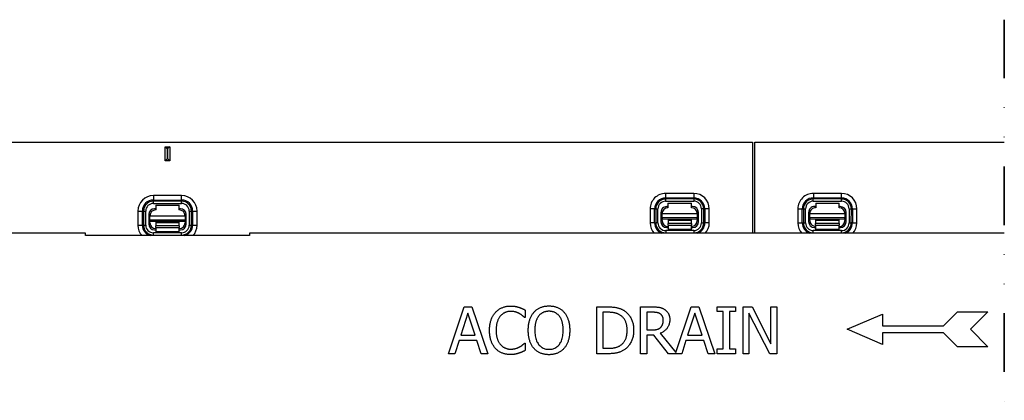
# Model space of a CAD drawing. Extents: x 126 to 2077, y 26 to 2964.
# Drawn here: x 955 to 1375, y 1443 to 1606 of the extents above; entities that cross this region are included whole.
import ezdxf

# ---------------------------------------------------------------- set-up
doc = ezdxf.new("R2010")
doc.units = 0
doc.header["$LTSCALE"] = 10
doc.header["$MEASUREMENT"] = 0
doc.linetypes.add('GETRENNT', pattern=[1.25, 0.5, -0.25, 0, -0.25, 0, -0.25])
doc.layers.add('DUENN-18', color=94, linetype='CONTINUOUS')
doc.layers.add('GETRENNT', color=7, linetype='GETRENNT')

msp = doc.modelspace()

# ---------------------------------------------------------------- linework, layer by layer
at = {"layer": 'DUENN-18'}
for p, q in [((768.4, 1553.71), (1267.4, 1553.71)), ((1016.9, 1545.71), (1016.9, 1551.71)), ((1016.9, 1551.71), (1018.9, 1551.71)), ((1016.9, 1551.71), (1017.74, 1550.88)), ((1018.06, 1550.88), (1017.74, 1550.88)), ((1017.74, 1550.88), (1017.74, 1546.55)), ((1018.9, 1551.71), (1018.06, 1550.88)), ((1018.06, 1546.55), (1018.06, 1550.88)), ((1018.9, 1551.71), (1018.9, 1545.71)), ((1267.4, 1553.71), (1267.4, 1514.71)), ((1268.4, 1553.71), (1374.87, 1553.71)), ((1268.4, 1514.71), (1268.4, 1553.71)), ((1016.9, 1545.71), (1017.74, 1546.55)), ((1018.9, 1545.71), (1016.9, 1545.71)), ((1017.74, 1546.55), (1018.06, 1546.55)), ((1018.9, 1545.71), (1018.06, 1546.55)), ((1023.9, 1530.83), (1011.9, 1530.83)), ((1011.9, 1530.83), (1011.9, 1528.93)), ((1011.9, 1528.93), (1011.9, 1528.44)), ((1011.9, 1528.93), (1023.9, 1528.93)), ((1023.9, 1528.93), (1023.9, 1530.83)), ((1023.9, 1528.93), (1023.9, 1528.44)), ((1242.39, 1531.78), (1230.39, 1531.75)), ((1230.39, 1531.75), (1230.39, 1529.85)), ((1230.39, 1529.85), (1242.39, 1529.88)), ((1230.39, 1529.85), (1230.39, 1529.37)), ((1242.39, 1529.39), (1230.39, 1529.37)), ((1230.39, 1529.37), (1230.39, 1528.42)), ((1242.39, 1531.78), (1242.39, 1529.88)), ((1242.39, 1529.88), (1242.39, 1529.39)), ((1242.39, 1529.39), (1242.39, 1528.44)), ((1293.41, 1529.88), (1293.4, 1529.39)), ((1293.4, 1528.44), (1293.4, 1529.39)), ((1305.4, 1529.37), (1293.4, 1529.39)), ((1293.41, 1531.78), (1293.41, 1529.88)), ((1305.41, 1531.75), (1293.41, 1531.78)), ((1293.41, 1529.88), (1305.41, 1529.85)), ((1305.41, 1529.85), (1305.4, 1529.37)), ((1305.4, 1528.42), (1305.4, 1529.37)), ((1305.41, 1529.85), (1305.41, 1531.75)), ((1011.9, 1527.49), (1011.9, 1528.44)), ((1023.9, 1528.44), (1011.9, 1528.44)), ((1011.9, 1527.49), (1023.9, 1527.49)), ((1012.9, 1525.21), (1012.4, 1525.21)), ((1012.9, 1526.71), (1022.9, 1526.71)), ((1012.9, 1526.71), (1012.9, 1524.71)), ((1022.9, 1524.71), (1022.9, 1526.71)), ((1023.4, 1525.21), (1022.9, 1525.21)), ((1023.9, 1527.49), (1023.9, 1528.44)), ((1223.79, 1525.13), (1223.8, 1519.13)), ((1225.69, 1525.13), (1223.79, 1525.13)), ((1225.69, 1525.13), (1226.17, 1525.13)), ((1225.7, 1519.13), (1225.69, 1525.13)), ((1226.17, 1525.13), (1227.12, 1525.13)), ((1226.17, 1525.13), (1226.18, 1519.13)), ((1227.13, 1519.13), (1227.12, 1525.13)), ((1230.39, 1528.42), (1242.39, 1528.44)), ((1231.4, 1526.14), (1230.9, 1526.14)), ((1231.4, 1527.64), (1241.4, 1527.66)), ((1231.4, 1527.64), (1231.4, 1525.64)), ((1241.4, 1525.66), (1241.4, 1527.66)), ((1241.9, 1526.16), (1241.4, 1526.16)), ((1246.63, 1525.17), (1245.68, 1525.17)), ((1245.68, 1525.17), (1245.69, 1519.17)), ((1247.11, 1525.17), (1246.63, 1525.17)), ((1246.64, 1519.17), (1246.63, 1525.17)), ((1249.01, 1525.18), (1247.11, 1525.17)), ((1247.11, 1525.17), (1247.13, 1519.17)), ((1249.02, 1519.18), (1249.01, 1525.18)), ((1286.79, 1525.18), (1286.77, 1519.18)), ((1286.79, 1525.18), (1288.68, 1525.17)), ((1288.67, 1519.17), (1288.68, 1525.17)), ((1288.68, 1525.17), (1289.17, 1525.17)), ((1289.17, 1525.17), (1289.16, 1519.17)), ((1289.17, 1525.17), (1290.12, 1525.17)), ((1290.1, 1519.17), (1290.12, 1525.17)), ((1293.4, 1528.44), (1305.4, 1528.42)), ((1294.4, 1526.16), (1293.9, 1526.16)), ((1294.4, 1527.66), (1304.4, 1527.64)), ((1294.4, 1527.66), (1294.4, 1525.66)), ((1304.4, 1525.64), (1304.4, 1527.64)), ((1304.9, 1526.14), (1304.4, 1526.14)), ((1308.68, 1525.13), (1308.66, 1519.13)), ((1308.68, 1525.13), (1309.62, 1525.13)), ((1309.61, 1519.13), (1309.62, 1525.13)), ((1310.11, 1525.13), (1309.62, 1525.13)), ((1310.11, 1525.13), (1310.1, 1519.13)), ((1310.11, 1525.13), (1312.01, 1525.13)), ((1312, 1519.13), (1312.01, 1525.13)), ((1005.29, 1524.21), (1005.29, 1518.21)), ((1005.29, 1524.21), (1007.18, 1524.21)), ((1007.18, 1524.21), (1007.67, 1524.21)), ((1007.18, 1518.21), (1007.18, 1524.21)), ((1007.67, 1524.21), (1008.62, 1524.21)), ((1007.67, 1524.21), (1007.67, 1518.21)), ((1008.62, 1518.21), (1008.62, 1524.21)), ((1009.9, 1522.71), (1009.9, 1518.75)), ((1010.45, 1522.71), (1009.9, 1522.71)), ((1009.9, 1521.76), (1010.4, 1521.76)), ((1010.4, 1522.21), (1025.4, 1522.21)), ((1010.4, 1520.34), (1010.4, 1522.21)), ((1025.9, 1522.71), (1025.35, 1522.71)), ((1025.4, 1522.21), (1025.4, 1520.34)), ((1025.4, 1521.76), (1025.9, 1521.76)), ((1025.9, 1518.75), (1025.9, 1522.71)), ((1027.18, 1524.21), (1028.13, 1524.21)), ((1027.18, 1524.21), (1027.18, 1518.21)), ((1028.61, 1524.21), (1028.13, 1524.21)), ((1028.13, 1518.21), (1028.13, 1524.21)), ((1028.61, 1524.21), (1030.51, 1524.21)), ((1028.61, 1524.21), (1028.61, 1518.21)), ((1030.51, 1518.21), (1030.51, 1524.21)), ((1228.4, 1523.64), (1228.41, 1519.67)), ((1228.95, 1523.63), (1228.4, 1523.63)), ((1228.41, 1522.68), (1228.91, 1522.69)), ((1228.9, 1523.13), (1243.9, 1523.16)), ((1228.91, 1521.26), (1228.9, 1523.13)), ((1243.91, 1521.3), (1228.91, 1521.26)), ((1228.91, 1521.26), (1228.91, 1520.81)), ((1228.91, 1520.81), (1243.91, 1520.84)), ((1228.91, 1520.13), (1228.91, 1520.81)), ((1241.41, 1520.66), (1231.41, 1520.64)), ((1231.41, 1520.64), (1231.41, 1520.14)), ((1241.41, 1520.16), (1241.41, 1520.66)), ((1244.4, 1523.66), (1243.85, 1523.66)), ((1243.9, 1523.16), (1243.91, 1521.3)), ((1243.91, 1522.72), (1244.41, 1522.72)), ((1243.91, 1520.84), (1243.91, 1521.3)), ((1243.91, 1520.84), (1243.91, 1520.16)), ((1244.41, 1519.7), (1244.4, 1523.67)), ((1291.39, 1523.67), (1291.39, 1519.7)), ((1291.94, 1523.66), (1291.39, 1523.66)), ((1291.39, 1522.72), (1291.89, 1522.72)), ((1291.89, 1523.16), (1306.89, 1523.13)), ((1291.89, 1521.3), (1291.89, 1523.16)), ((1291.89, 1521.3), (1291.89, 1520.84)), ((1306.89, 1521.26), (1291.89, 1521.3)), ((1291.89, 1520.84), (1306.89, 1520.81)), ((1291.89, 1520.16), (1291.89, 1520.84)), ((1304.39, 1520.64), (1294.39, 1520.66)), ((1294.39, 1520.66), (1294.39, 1520.16)), ((1304.39, 1520.14), (1304.39, 1520.64)), ((1307.39, 1523.63), (1306.84, 1523.63)), ((1306.89, 1523.13), (1306.89, 1521.26)), ((1306.89, 1522.69), (1307.39, 1522.68)), ((1306.89, 1520.81), (1306.89, 1521.26)), ((1306.89, 1520.81), (1306.89, 1520.13)), ((1307.39, 1519.67), (1307.39, 1523.64)), ((1005.29, 1518.21), (1007.18, 1518.21)), ((1007.18, 1518.21), (1007.67, 1518.21)), ((1007.67, 1518.21), (1008.62, 1518.21)), ((1009.9, 1519.21), (1010.4, 1519.21)), ((1010.4, 1520.34), (1010.4, 1519.89)), ((1025.4, 1520.34), (1010.4, 1520.34)), ((1010.4, 1519.89), (1025.4, 1519.89)), ((1010.4, 1519.21), (1010.4, 1519.89)), ((1022.9, 1519.71), (1012.9, 1519.71)), ((1012.9, 1519.71), (1012.9, 1519.21)), ((1012.9, 1519.21), (1012.9, 1517.91)), ((1022.9, 1519.21), (1012.9, 1519.21)), ((1022.9, 1517.91), (1012.9, 1517.91)), ((1012.9, 1517.22), (1012.9, 1517.91)), ((1012.9, 1517.22), (1022.9, 1517.22)), ((1012.9, 1517.22), (1012.9, 1515.41)), ((1022.9, 1519.21), (1022.9, 1519.71)), ((1022.9, 1517.91), (1022.9, 1519.21)), ((1022.9, 1517.91), (1022.9, 1517.22)), ((1022.9, 1515.41), (1022.9, 1517.22)), ((1025.4, 1519.89), (1025.4, 1520.34)), ((1025.4, 1519.89), (1025.4, 1519.21)), ((1025.4, 1519.21), (1025.9, 1519.21)), ((1027.18, 1518.21), (1028.13, 1518.21)), ((1028.61, 1518.21), (1028.13, 1518.21)), ((1028.61, 1518.21), (1030.51, 1518.21)), ((1225.7, 1519.13), (1223.8, 1519.13)), ((1225.7, 1519.13), (1226.18, 1519.13)), ((1227.13, 1519.13), (1226.18, 1519.13)), ((1228.41, 1520.13), (1228.91, 1520.13)), ((1230.85, 1517.14), (1231.42, 1517.14)), ((1241.41, 1520.16), (1231.41, 1520.14)), ((1231.41, 1520.14), (1231.41, 1518.84)), ((1241.41, 1518.86), (1231.41, 1518.84)), ((1231.41, 1518.15), (1231.41, 1518.84)), ((1231.41, 1518.15), (1241.41, 1518.17)), ((1231.41, 1518.15), (1231.42, 1516.34)), ((1241.42, 1516.36), (1231.42, 1516.34)), ((1241.41, 1518.86), (1241.41, 1520.16)), ((1241.41, 1518.86), (1241.41, 1518.17)), ((1241.42, 1516.36), (1241.41, 1518.17)), ((1241.42, 1517.16), (1241.98, 1517.16)), ((1243.91, 1520.16), (1244.41, 1520.16)), ((1245.69, 1519.17), (1246.64, 1519.17)), ((1247.13, 1519.17), (1246.64, 1519.17)), ((1249.02, 1519.18), (1247.13, 1519.17)), ((1286.77, 1519.18), (1288.67, 1519.17)), ((1288.67, 1519.17), (1289.16, 1519.17)), ((1289.16, 1519.17), (1290.1, 1519.17)), ((1291.39, 1520.16), (1291.89, 1520.16)), ((1293.82, 1517.16), (1294.38, 1517.16)), ((1294.39, 1520.16), (1294.38, 1518.86)), ((1304.38, 1518.84), (1294.38, 1518.86)), ((1294.38, 1518.17), (1294.38, 1518.86)), ((1294.38, 1518.17), (1304.38, 1518.15)), ((1294.38, 1518.17), (1294.38, 1516.36)), ((1304.38, 1516.34), (1294.38, 1516.36)), ((1304.39, 1520.14), (1294.39, 1520.16)), ((1304.38, 1518.84), (1304.39, 1520.14)), ((1304.38, 1518.84), (1304.38, 1518.15)), ((1304.38, 1516.34), (1304.38, 1518.15)), ((1304.38, 1517.14), (1304.94, 1517.14)), ((1306.89, 1520.13), (1307.39, 1520.13)), ((1308.66, 1519.13), (1309.61, 1519.13)), ((1310.1, 1519.13), (1309.61, 1519.13)), ((1310.1, 1519.13), (1312, 1519.13)), ((982.9, 1514.71), (767.9, 1514.71)), ((982.9, 1513.71), (982.9, 1514.71)), ((1052.9, 1513.71), (982.9, 1513.71)), ((1011.9, 1513.99), (1011.9, 1514.93)), ((1023.9, 1514.93), (1011.9, 1514.93)), ((1011.9, 1513.71), (1011.9, 1513.99)), ((1011.9, 1513.99), (1023.9, 1513.99)), ((1012.34, 1516.21), (1012.9, 1516.21)), ((1022.9, 1515.41), (1012.9, 1515.41)), ((1022.9, 1516.21), (1023.46, 1516.21)), ((1023.9, 1513.99), (1023.9, 1514.93)), ((1023.9, 1513.71), (1023.9, 1513.99)), ((1052.9, 1514.71), (1052.9, 1513.71)), ((1374.87, 1514.71), (1052.9, 1514.71)), ((1242.42, 1515.88), (1230.42, 1515.86)), ((1230.42, 1515.86), (1230.42, 1514.91)), ((1230.42, 1514.91), (1242.42, 1514.94)), ((1230.42, 1514.71), (1230.42, 1514.91)), ((1242.42, 1515.88), (1242.42, 1514.94)), ((1242.42, 1514.71), (1242.42, 1514.94)), ((1293.38, 1514.94), (1293.38, 1515.88)), ((1305.38, 1515.86), (1293.38, 1515.88)), ((1293.38, 1514.71), (1293.38, 1514.94)), ((1293.38, 1514.94), (1305.38, 1514.91)), ((1305.38, 1514.91), (1305.38, 1515.86)), ((1305.38, 1514.71), (1305.38, 1514.91)), ((1137.77, 1463.29), (1144.51, 1483.29)), ((1144.51, 1483.29), (1147.78, 1483.29)), ((1147.78, 1483.29), (1154.53, 1463.29)), ((1200.99, 1483.29), (1205.55, 1483.29)), ((1200.99, 1463.29), (1200.99, 1483.29)), ((1219.65, 1483.29), (1224.8, 1483.29)), ((1219.65, 1463.29), (1219.65, 1483.29)), ((1234.73, 1463.78), (1241.3, 1483.29)), ((1241.3, 1483.29), (1244.58, 1483.29)), ((1244.58, 1483.29), (1251.32, 1463.29)), ((1252.44, 1483.29), (1260.18, 1483.29)), ((1252.44, 1481.25), (1252.44, 1483.29)), ((1260.18, 1483.29), (1260.18, 1481.25)), ((1263.47, 1483.29), (1267.25, 1483.29)), ((1263.47, 1463.29), (1263.47, 1483.29)), ((1267.25, 1483.29), (1275.3, 1467.46)), ((1275.3, 1483.29), (1277.78, 1483.29)), ((1275.3, 1467.46), (1275.3, 1483.29)), ((1277.78, 1483.29), (1277.78, 1463.29)), ((1146.08, 1480.57), (1143, 1471.15)), ((1149.18, 1471.15), (1146.08, 1480.57)), ((1170.46, 1478.75), (1170.25, 1478.75)), ((1170.46, 1481.96), (1170.46, 1478.75)), ((1205.68, 1480.99), (1203.65, 1480.99)), ((1203.65, 1480.99), (1203.65, 1465.59)), ((1224.95, 1480.99), (1222.31, 1480.99)), ((1222.31, 1480.99), (1222.31, 1473.47)), ((1242.87, 1480.57), (1239.79, 1471.15)), ((1245.97, 1471.15), (1242.87, 1480.57)), ((1254.98, 1481.25), (1252.44, 1481.25)), ((1254.98, 1465.33), (1254.98, 1481.25)), ((1257.64, 1481.25), (1257.64, 1465.33)), ((1260.18, 1481.25), (1257.64, 1481.25)), ((1265.95, 1480.54), (1265.95, 1463.29)), ((1274.8, 1463.29), (1265.95, 1480.54)), ((1307.9, 1473.71), (1322.9, 1480.21)), ((1322.9, 1480.21), (1322.9, 1475.21)), ((1348.9, 1475.21), (1354.9, 1481.21)), ((1354.9, 1481.21), (1367.9, 1481.21)), ((1367.9, 1481.21), (1360.4, 1473.71)), ((1322.9, 1475.21), (1348.9, 1475.21)), ((1143, 1471.15), (1149.18, 1471.15)), ((1222.31, 1473.47), (1224.64, 1473.47)), ((1222.31, 1471.25), (1222.31, 1463.29)), ((1225.35, 1471.25), (1222.31, 1471.25)), ((1231.67, 1463.29), (1225.35, 1471.25)), ((1228.01, 1472), (1234.73, 1463.78)), ((1239.79, 1471.15), (1245.97, 1471.15)), ((1322.9, 1467.21), (1307.9, 1473.71)), ((1348.9, 1472.21), (1322.9, 1472.21)), ((1322.9, 1472.21), (1322.9, 1467.21)), ((1354.9, 1466.21), (1348.9, 1472.21)), ((1360.4, 1473.71), (1367.9, 1466.21)), ((1142.27, 1468.88), (1140.46, 1463.29)), ((1149.91, 1468.88), (1142.27, 1468.88)), ((1151.72, 1463.29), (1149.91, 1468.88)), ((1170.26, 1467.83), (1170.46, 1467.83)), ((1170.46, 1467.83), (1170.46, 1464.65)), ((1239.07, 1468.88), (1237.25, 1463.29)), ((1246.7, 1468.88), (1239.07, 1468.88)), ((1248.51, 1463.29), (1246.7, 1468.88)), ((1367.9, 1466.21), (1354.9, 1466.21)), ((1140.46, 1463.29), (1137.77, 1463.29)), ((1154.53, 1463.29), (1151.72, 1463.29)), ((1205.6, 1463.29), (1200.99, 1463.29)), ((1203.65, 1465.59), (1205.68, 1465.59)), ((1222.31, 1463.29), (1219.65, 1463.29)), ((1237.25, 1463.29), (1231.67, 1463.29)), ((1251.32, 1463.29), (1248.51, 1463.29)), ((1252.44, 1465.33), (1254.98, 1465.33)), ((1252.44, 1463.29), (1252.44, 1465.33)), ((1260.18, 1463.29), (1252.44, 1463.29)), ((1257.64, 1465.33), (1260.18, 1465.33)), ((1260.18, 1465.33), (1260.18, 1463.29)), ((1265.95, 1463.29), (1263.47, 1463.29)), ((1277.78, 1463.29), (1274.8, 1463.29))]:
    msp.add_line(p, q, dxfattribs=at)
at = {"layer": 'DUENN-18', "flags": 128}
for points in [[(1157.78, 1480.89), (1157.99, 1481.11), (1158.2, 1481.32), (1158.41, 1481.53), (1158.63, 1481.72), (1158.86, 1481.9), (1159.09, 1482.08), (1159.33, 1482.25), (1159.58, 1482.4), (1159.83, 1482.55), (1160.09, 1482.69), (1160.35, 1482.82), (1160.62, 1482.94), (1160.9, 1483.06), (1161.18, 1483.16), (1161.46, 1483.25), (1161.76, 1483.34), (1162.05, 1483.41), (1162.36, 1483.47), (1162.66, 1483.53), (1162.98, 1483.57), (1163.3, 1483.61), (1163.62, 1483.63), (1163.95, 1483.64), (1164.28, 1483.65)], [(1164.28, 1483.65), (1164.45, 1483.65), (1164.62, 1483.65), (1164.78, 1483.64), (1164.94, 1483.63), (1165.1, 1483.62), (1165.26, 1483.61), (1165.41, 1483.6), (1165.57, 1483.58), (1165.72, 1483.57), (1165.87, 1483.55), (1166.02, 1483.53), (1166.17, 1483.5), (1166.32, 1483.48), (1166.46, 1483.45), (1166.61, 1483.43), (1166.75, 1483.4), (1166.88, 1483.37), (1167.02, 1483.34), (1167.16, 1483.31), (1167.29, 1483.27), (1167.42, 1483.24), (1167.55, 1483.2), (1167.68, 1483.17), (1167.8, 1483.13)], [(1167.8, 1483.13), (1167.91, 1483.1), (1168.02, 1483.06), (1168.13, 1483.02), (1168.24, 1482.98), (1168.35, 1482.94), (1168.46, 1482.9), (1168.57, 1482.85), (1168.68, 1482.81), (1168.79, 1482.76), (1168.9, 1482.72), (1169.01, 1482.67), (1169.12, 1482.62), (1169.23, 1482.57), (1169.35, 1482.52), (1169.46, 1482.47), (1169.57, 1482.41), (1169.68, 1482.36), (1169.79, 1482.31), (1169.9, 1482.25), (1170.02, 1482.2), (1170.13, 1482.14), (1170.24, 1482.08), (1170.35, 1482.02), (1170.46, 1481.96)], [(1174.2, 1481.01), (1174.4, 1481.22), (1174.6, 1481.43), (1174.82, 1481.63), (1175.03, 1481.82), (1175.26, 1482), (1175.49, 1482.18), (1175.72, 1482.34), (1175.96, 1482.5), (1176.21, 1482.64), (1176.47, 1482.78), (1176.73, 1482.91), (1177, 1483.03), (1177.27, 1483.14), (1177.55, 1483.24), (1177.84, 1483.33), (1178.13, 1483.41), (1178.42, 1483.48), (1178.72, 1483.54), (1179.03, 1483.59), (1179.34, 1483.64), (1179.66, 1483.67), (1179.98, 1483.7), (1180.3, 1483.71), (1180.64, 1483.71)], [(1180.64, 1483.71), (1180.97, 1483.71), (1181.31, 1483.69), (1181.63, 1483.67), (1181.95, 1483.64), (1182.27, 1483.59), (1182.58, 1483.54), (1182.88, 1483.47), (1183.18, 1483.4), (1183.47, 1483.31), (1183.76, 1483.22), (1184.04, 1483.12), (1184.32, 1483), (1184.59, 1482.88), (1184.85, 1482.75), (1185.1, 1482.61), (1185.35, 1482.46), (1185.59, 1482.31), (1185.83, 1482.15), (1186.06, 1481.98), (1186.28, 1481.8), (1186.49, 1481.61), (1186.7, 1481.42), (1186.9, 1481.22), (1187.09, 1481.01)], [(1205.55, 1483.29), (1206.01, 1483.29), (1206.45, 1483.28), (1206.88, 1483.27), (1207.29, 1483.25), (1207.69, 1483.22), (1208.06, 1483.19), (1208.42, 1483.15), (1208.77, 1483.11), (1209.09, 1483.06), (1209.4, 1483), (1209.7, 1482.94), (1209.97, 1482.87), (1210.24, 1482.8), (1210.49, 1482.72), (1210.75, 1482.64), (1210.99, 1482.55), (1211.23, 1482.46), (1211.46, 1482.37), (1211.68, 1482.27), (1211.9, 1482.17), (1212.12, 1482.06), (1212.32, 1481.94), (1212.52, 1481.83), (1212.71, 1481.7)], [(1224.8, 1483.29), (1225.09, 1483.29), (1225.36, 1483.29), (1225.63, 1483.28), (1225.89, 1483.27), (1226.14, 1483.26), (1226.38, 1483.25), (1226.62, 1483.23), (1226.84, 1483.21), (1227.07, 1483.19), (1227.28, 1483.16), (1227.48, 1483.14), (1227.68, 1483.11), (1227.87, 1483.07), (1228.06, 1483.03), (1228.25, 1482.98), (1228.44, 1482.93), (1228.63, 1482.87), (1228.81, 1482.8), (1229, 1482.72), (1229.18, 1482.64), (1229.36, 1482.55), (1229.54, 1482.45), (1229.72, 1482.35), (1229.89, 1482.24)], [(1155.29, 1473.28), (1155.29, 1473.69), (1155.31, 1474.1), (1155.33, 1474.49), (1155.36, 1474.88), (1155.4, 1475.26), (1155.45, 1475.63), (1155.51, 1475.99), (1155.57, 1476.34), (1155.65, 1476.68), (1155.73, 1477.01), (1155.83, 1477.34), (1155.93, 1477.65), (1156.04, 1477.96), (1156.16, 1478.26), (1156.29, 1478.55), (1156.42, 1478.84), (1156.56, 1479.12), (1156.71, 1479.39), (1156.87, 1479.66), (1157.04, 1479.92), (1157.21, 1480.17), (1157.4, 1480.42), (1157.59, 1480.66), (1157.78, 1480.89)], [(1159.84, 1479.32), (1159.71, 1479.15), (1159.57, 1478.97), (1159.44, 1478.78), (1159.32, 1478.58), (1159.21, 1478.38), (1159.09, 1478.17), (1158.99, 1477.95), (1158.89, 1477.73), (1158.79, 1477.49), (1158.7, 1477.25), (1158.61, 1477.01), (1158.53, 1476.75), (1158.46, 1476.49), (1158.39, 1476.23), (1158.32, 1475.96), (1158.27, 1475.68), (1158.22, 1475.4), (1158.18, 1475.11), (1158.14, 1474.82), (1158.11, 1474.52), (1158.09, 1474.22), (1158.07, 1473.91), (1158.06, 1473.6), (1158.06, 1473.28)], [(1164.27, 1481.38), (1164.06, 1481.38), (1163.84, 1481.37), (1163.64, 1481.35), (1163.43, 1481.32), (1163.22, 1481.29), (1163.02, 1481.25), (1162.82, 1481.2), (1162.62, 1481.15), (1162.42, 1481.08), (1162.23, 1481.01), (1162.04, 1480.94), (1161.84, 1480.85), (1161.66, 1480.76), (1161.47, 1480.66), (1161.29, 1480.56), (1161.11, 1480.45), (1160.94, 1480.33), (1160.77, 1480.21), (1160.61, 1480.08), (1160.45, 1479.94), (1160.29, 1479.79), (1160.14, 1479.64), (1159.99, 1479.49), (1159.84, 1479.32)], [(1168, 1480.42), (1167.87, 1480.49), (1167.74, 1480.56), (1167.61, 1480.63), (1167.47, 1480.69), (1167.34, 1480.75), (1167.2, 1480.81), (1167.06, 1480.86), (1166.92, 1480.92), (1166.78, 1480.97), (1166.63, 1481.02), (1166.48, 1481.07), (1166.33, 1481.11), (1166.18, 1481.16), (1166.03, 1481.19), (1165.87, 1481.23), (1165.7, 1481.26), (1165.54, 1481.29), (1165.37, 1481.31), (1165.19, 1481.33), (1165.02, 1481.35), (1164.83, 1481.36), (1164.65, 1481.37), (1164.46, 1481.38), (1164.27, 1481.38)], [(1170.25, 1478.75), (1170.19, 1478.81), (1170.12, 1478.87), (1170.06, 1478.92), (1169.99, 1478.99), (1169.92, 1479.05), (1169.84, 1479.11), (1169.77, 1479.18), (1169.69, 1479.24), (1169.6, 1479.31), (1169.52, 1479.39), (1169.43, 1479.46), (1169.34, 1479.53), (1169.25, 1479.61), (1169.15, 1479.68), (1169.05, 1479.76), (1168.95, 1479.83), (1168.84, 1479.91), (1168.73, 1479.98), (1168.62, 1480.06), (1168.5, 1480.13), (1168.38, 1480.2), (1168.25, 1480.28), (1168.13, 1480.35), (1168, 1480.42)], [(1171.8, 1473.29), (1171.81, 1473.71), (1171.82, 1474.11), (1171.84, 1474.51), (1171.87, 1474.9), (1171.91, 1475.28), (1171.96, 1475.66), (1172.02, 1476.02), (1172.08, 1476.38), (1172.16, 1476.72), (1172.24, 1477.06), (1172.33, 1477.39), (1172.43, 1477.72), (1172.54, 1478.03), (1172.65, 1478.34), (1172.77, 1478.64), (1172.9, 1478.93), (1173.04, 1479.22), (1173.18, 1479.5), (1173.34, 1479.77), (1173.49, 1480.03), (1173.66, 1480.29), (1173.83, 1480.53), (1174.01, 1480.77), (1174.2, 1481.01)], [(1176.21, 1479.34), (1176.08, 1479.16), (1175.96, 1478.98), (1175.84, 1478.8), (1175.72, 1478.6), (1175.62, 1478.4), (1175.51, 1478.19), (1175.41, 1477.97), (1175.32, 1477.75), (1175.23, 1477.51), (1175.15, 1477.28), (1175.07, 1477.03), (1175, 1476.78), (1174.93, 1476.52), (1174.87, 1476.25), (1174.81, 1475.98), (1174.76, 1475.71), (1174.72, 1475.42), (1174.68, 1475.14), (1174.65, 1474.84), (1174.62, 1474.54), (1174.6, 1474.24), (1174.59, 1473.93), (1174.58, 1473.61), (1174.58, 1473.29)], [(1180.65, 1481.41), (1180.42, 1481.41), (1180.18, 1481.4), (1179.95, 1481.38), (1179.73, 1481.36), (1179.51, 1481.33), (1179.3, 1481.29), (1179.09, 1481.24), (1178.89, 1481.19), (1178.69, 1481.13), (1178.5, 1481.06), (1178.31, 1480.99), (1178.13, 1480.91), (1177.95, 1480.82), (1177.77, 1480.73), (1177.6, 1480.62), (1177.43, 1480.51), (1177.27, 1480.39), (1177.1, 1480.27), (1176.95, 1480.13), (1176.79, 1479.99), (1176.64, 1479.84), (1176.5, 1479.68), (1176.35, 1479.51), (1176.21, 1479.34)], [(1185.08, 1479.34), (1184.94, 1479.51), (1184.8, 1479.67), (1184.66, 1479.82), (1184.51, 1479.97), (1184.36, 1480.11), (1184.2, 1480.25), (1184.04, 1480.37), (1183.88, 1480.49), (1183.7, 1480.6), (1183.53, 1480.71), (1183.35, 1480.8), (1183.17, 1480.89), (1182.98, 1480.98), (1182.79, 1481.05), (1182.59, 1481.12), (1182.39, 1481.18), (1182.19, 1481.24), (1181.98, 1481.28), (1181.77, 1481.32), (1181.55, 1481.36), (1181.33, 1481.38), (1181.11, 1481.4), (1180.88, 1481.41), (1180.65, 1481.41)], [(1186.72, 1473.29), (1186.71, 1473.62), (1186.7, 1473.94), (1186.69, 1474.25), (1186.67, 1474.56), (1186.64, 1474.86), (1186.61, 1475.16), (1186.57, 1475.45), (1186.52, 1475.73), (1186.47, 1476.01), (1186.42, 1476.28), (1186.35, 1476.54), (1186.29, 1476.8), (1186.21, 1477.05), (1186.13, 1477.3), (1186.05, 1477.53), (1185.96, 1477.76), (1185.87, 1477.99), (1185.77, 1478.2), (1185.67, 1478.41), (1185.56, 1478.61), (1185.45, 1478.8), (1185.33, 1478.99), (1185.21, 1479.17), (1185.08, 1479.34)], [(1187.09, 1481.01), (1187.27, 1480.78), (1187.45, 1480.55), (1187.62, 1480.3), (1187.79, 1480.05), (1187.95, 1479.79), (1188.1, 1479.52), (1188.24, 1479.25), (1188.38, 1478.96), (1188.51, 1478.67), (1188.63, 1478.36), (1188.75, 1478.05), (1188.85, 1477.73), (1188.96, 1477.41), (1189.05, 1477.07), (1189.13, 1476.73), (1189.21, 1476.38), (1189.27, 1476.02), (1189.33, 1475.65), (1189.38, 1475.28), (1189.42, 1474.9), (1189.45, 1474.51), (1189.47, 1474.11), (1189.48, 1473.71), (1189.49, 1473.29)], [(1210.96, 1479.79), (1210.78, 1479.89), (1210.6, 1479.99), (1210.42, 1480.09), (1210.23, 1480.17), (1210.05, 1480.26), (1209.86, 1480.34), (1209.67, 1480.41), (1209.47, 1480.48), (1209.28, 1480.54), (1209.08, 1480.6), (1208.88, 1480.66), (1208.68, 1480.71), (1208.48, 1480.75), (1208.27, 1480.79), (1208.04, 1480.83), (1207.81, 1480.87), (1207.58, 1480.89), (1207.33, 1480.92), (1207.07, 1480.94), (1206.81, 1480.96), (1206.54, 1480.97), (1206.26, 1480.98), (1205.97, 1480.99), (1205.68, 1480.99)], [(1213.99, 1473.31), (1213.99, 1473.69), (1213.97, 1474.06), (1213.94, 1474.42), (1213.91, 1474.77), (1213.86, 1475.11), (1213.8, 1475.44), (1213.73, 1475.77), (1213.65, 1476.08), (1213.56, 1476.38), (1213.46, 1476.68), (1213.35, 1476.96), (1213.23, 1477.24), (1213.1, 1477.51), (1212.96, 1477.76), (1212.8, 1478.01), (1212.64, 1478.25), (1212.47, 1478.47), (1212.28, 1478.69), (1212.09, 1478.9), (1211.88, 1479.1), (1211.67, 1479.29), (1211.44, 1479.46), (1211.21, 1479.63), (1210.96, 1479.79)], [(1212.71, 1481.7), (1213.03, 1481.49), (1213.33, 1481.25), (1213.62, 1481.01), (1213.9, 1480.76), (1214.17, 1480.49), (1214.42, 1480.22), (1214.67, 1479.93), (1214.9, 1479.63), (1215.12, 1479.31), (1215.32, 1478.99), (1215.52, 1478.66), (1215.7, 1478.31), (1215.87, 1477.95), (1216.03, 1477.58), (1216.17, 1477.2), (1216.29, 1476.81), (1216.4, 1476.41), (1216.5, 1475.99), (1216.58, 1475.57), (1216.65, 1475.13), (1216.7, 1474.69), (1216.73, 1474.23), (1216.76, 1473.76), (1216.76, 1473.28)], [(1228.13, 1480.31), (1228.03, 1480.37), (1227.93, 1480.43), (1227.83, 1480.48), (1227.73, 1480.53), (1227.62, 1480.58), (1227.51, 1480.63), (1227.4, 1480.67), (1227.29, 1480.71), (1227.17, 1480.75), (1227.05, 1480.78), (1226.93, 1480.81), (1226.8, 1480.84), (1226.68, 1480.86), (1226.54, 1480.88), (1226.41, 1480.9), (1226.26, 1480.92), (1226.12, 1480.94), (1225.96, 1480.95), (1225.81, 1480.96), (1225.64, 1480.97), (1225.48, 1480.98), (1225.31, 1480.99), (1225.13, 1480.99), (1224.95, 1480.99)], [(1229.39, 1477.65), (1229.39, 1477.8), (1229.38, 1477.94), (1229.37, 1478.08), (1229.36, 1478.21), (1229.34, 1478.35), (1229.31, 1478.48), (1229.28, 1478.6), (1229.25, 1478.73), (1229.22, 1478.85), (1229.18, 1478.97), (1229.13, 1479.09), (1229.08, 1479.2), (1229.03, 1479.31), (1228.97, 1479.42), (1228.91, 1479.52), (1228.84, 1479.62), (1228.77, 1479.72), (1228.69, 1479.81), (1228.61, 1479.91), (1228.52, 1479.99), (1228.43, 1480.08), (1228.33, 1480.16), (1228.23, 1480.24), (1228.13, 1480.31)], [(1229.89, 1482.24), (1230.06, 1482.12), (1230.23, 1482), (1230.39, 1481.88), (1230.54, 1481.74), (1230.69, 1481.61), (1230.83, 1481.46), (1230.97, 1481.32), (1231.1, 1481.16), (1231.22, 1481), (1231.34, 1480.84), (1231.45, 1480.67), (1231.55, 1480.5), (1231.65, 1480.32), (1231.74, 1480.13), (1231.82, 1479.93), (1231.89, 1479.73), (1231.95, 1479.52), (1232.01, 1479.31), (1232.06, 1479.08), (1232.09, 1478.85), (1232.12, 1478.62), (1232.14, 1478.37), (1232.16, 1478.12), (1232.16, 1477.86)], [(1224.64, 1473.47), (1224.83, 1473.47), (1225.02, 1473.48), (1225.2, 1473.48), (1225.38, 1473.49), (1225.56, 1473.51), (1225.73, 1473.52), (1225.9, 1473.54), (1226.07, 1473.56), (1226.23, 1473.59), (1226.4, 1473.61), (1226.55, 1473.64), (1226.71, 1473.67), (1226.86, 1473.71), (1227, 1473.75), (1227.15, 1473.8), (1227.29, 1473.86), (1227.42, 1473.92), (1227.55, 1473.98), (1227.68, 1474.06), (1227.8, 1474.13), (1227.92, 1474.22), (1228.04, 1474.31), (1228.15, 1474.41), (1228.25, 1474.51)], [(1232.16, 1477.86), (1232.15, 1477.5), (1232.13, 1477.15), (1232.09, 1476.81), (1232.04, 1476.48), (1231.97, 1476.16), (1231.88, 1475.85), (1231.78, 1475.55), (1231.66, 1475.26), (1231.53, 1474.98), (1231.38, 1474.71), (1231.22, 1474.44), (1231.04, 1474.19), (1230.85, 1473.95), (1230.65, 1473.72), (1230.43, 1473.5), (1230.21, 1473.29), (1229.97, 1473.09), (1229.73, 1472.9), (1229.47, 1472.72), (1229.2, 1472.56), (1228.92, 1472.4), (1228.63, 1472.26), (1228.32, 1472.12), (1228.01, 1472)], [(1228.25, 1474.51), (1228.35, 1474.6), (1228.44, 1474.7), (1228.53, 1474.8), (1228.61, 1474.9), (1228.69, 1475.01), (1228.76, 1475.12), (1228.83, 1475.23), (1228.9, 1475.34), (1228.96, 1475.46), (1229.01, 1475.58), (1229.07, 1475.71), (1229.11, 1475.84), (1229.16, 1475.97), (1229.2, 1476.1), (1229.23, 1476.24), (1229.27, 1476.38), (1229.3, 1476.53), (1229.32, 1476.68), (1229.34, 1476.83), (1229.36, 1476.99), (1229.37, 1477.15), (1229.38, 1477.31), (1229.39, 1477.48), (1229.39, 1477.65)], [(1157.8, 1465.56), (1157.6, 1465.78), (1157.42, 1466.01), (1157.24, 1466.25), (1157.06, 1466.5), (1156.9, 1466.75), (1156.74, 1467.02), (1156.59, 1467.3), (1156.44, 1467.58), (1156.31, 1467.87), (1156.18, 1468.17), (1156.06, 1468.48), (1155.95, 1468.8), (1155.84, 1469.13), (1155.74, 1469.47), (1155.66, 1469.81), (1155.58, 1470.16), (1155.51, 1470.53), (1155.45, 1470.89), (1155.4, 1471.27), (1155.36, 1471.66), (1155.33, 1472.05), (1155.31, 1472.45), (1155.29, 1472.86), (1155.29, 1473.28)], [(1158.06, 1473.28), (1158.06, 1472.94), (1158.07, 1472.61), (1158.09, 1472.28), (1158.12, 1471.97), (1158.15, 1471.66), (1158.18, 1471.36), (1158.23, 1471.07), (1158.28, 1470.79), (1158.34, 1470.51), (1158.4, 1470.25), (1158.48, 1469.99), (1158.55, 1469.74), (1158.64, 1469.49), (1158.73, 1469.25), (1158.82, 1469.02), (1158.92, 1468.8), (1159.03, 1468.58), (1159.14, 1468.37), (1159.26, 1468.16), (1159.38, 1467.96), (1159.5, 1467.77), (1159.63, 1467.58), (1159.77, 1467.4), (1159.91, 1467.23)], [(1174.19, 1465.59), (1174, 1465.82), (1173.82, 1466.05), (1173.64, 1466.3), (1173.48, 1466.55), (1173.32, 1466.81), (1173.17, 1467.08), (1173.03, 1467.36), (1172.89, 1467.64), (1172.76, 1467.94), (1172.64, 1468.24), (1172.53, 1468.56), (1172.42, 1468.88), (1172.32, 1469.21), (1172.23, 1469.54), (1172.15, 1469.88), (1172.08, 1470.24), (1172.01, 1470.59), (1171.96, 1470.96), (1171.91, 1471.33), (1171.87, 1471.71), (1171.84, 1472.09), (1171.82, 1472.49), (1171.81, 1472.89), (1171.8, 1473.29)], [(1174.58, 1473.29), (1174.59, 1472.65), (1174.62, 1472.03), (1174.68, 1471.44), (1174.76, 1470.87), (1174.86, 1470.33), (1174.99, 1469.82), (1175.14, 1469.33), (1175.31, 1468.86), (1175.51, 1468.42), (1175.72, 1468.01), (1175.96, 1467.62), (1176.23, 1467.26), (1176.51, 1466.93), (1176.81, 1466.62), (1177.13, 1466.35), (1177.46, 1466.1), (1177.8, 1465.88), (1178.16, 1465.7), (1178.54, 1465.54), (1178.93, 1465.41), (1179.34, 1465.3), (1179.76, 1465.23), (1180.2, 1465.19), (1180.65, 1465.17)], [(1180.65, 1465.17), (1181.11, 1465.19), (1181.55, 1465.23), (1181.97, 1465.3), (1182.38, 1465.41), (1182.77, 1465.54), (1183.14, 1465.7), (1183.5, 1465.88), (1183.85, 1466.1), (1184.18, 1466.35), (1184.49, 1466.62), (1184.79, 1466.93), (1185.07, 1467.26), (1185.33, 1467.62), (1185.57, 1468.01), (1185.79, 1468.42), (1185.98, 1468.86), (1186.16, 1469.33), (1186.3, 1469.82), (1186.43, 1470.33), (1186.53, 1470.87), (1186.61, 1471.44), (1186.67, 1472.03), (1186.7, 1472.65), (1186.72, 1473.29)], [(1189.49, 1473.29), (1189.48, 1472.89), (1189.47, 1472.5), (1189.45, 1472.11), (1189.42, 1471.72), (1189.38, 1471.35), (1189.33, 1470.98), (1189.28, 1470.61), (1189.21, 1470.26), (1189.14, 1469.91), (1189.06, 1469.56), (1188.97, 1469.22), (1188.87, 1468.89), (1188.76, 1468.57), (1188.65, 1468.25), (1188.53, 1467.95), (1188.4, 1467.65), (1188.26, 1467.36), (1188.12, 1467.08), (1187.96, 1466.81), (1187.8, 1466.55), (1187.64, 1466.3), (1187.46, 1466.06), (1187.28, 1465.82), (1187.09, 1465.59)], [(1211.2, 1466.92), (1211.43, 1467.08), (1211.65, 1467.25), (1211.86, 1467.43), (1212.06, 1467.62), (1212.25, 1467.81), (1212.42, 1468.02), (1212.59, 1468.23), (1212.75, 1468.45), (1212.9, 1468.68), (1213.04, 1468.92), (1213.17, 1469.16), (1213.3, 1469.42), (1213.41, 1469.68), (1213.51, 1469.96), (1213.6, 1470.25), (1213.68, 1470.54), (1213.76, 1470.85), (1213.82, 1471.17), (1213.87, 1471.5), (1213.91, 1471.84), (1213.95, 1472.19), (1213.97, 1472.55), (1213.99, 1472.93), (1213.99, 1473.31)], [(1216.76, 1473.28), (1216.76, 1472.82), (1216.73, 1472.38), (1216.69, 1471.94), (1216.64, 1471.51), (1216.57, 1471.09), (1216.49, 1470.67), (1216.39, 1470.26), (1216.27, 1469.86), (1216.14, 1469.47), (1215.99, 1469.08), (1215.83, 1468.7), (1215.65, 1468.33), (1215.46, 1467.97), (1215.26, 1467.63), (1215.05, 1467.29), (1214.83, 1466.97), (1214.6, 1466.67), (1214.35, 1466.37), (1214.1, 1466.09), (1213.84, 1465.83), (1213.56, 1465.57), (1213.28, 1465.33), (1212.98, 1465.11), (1212.68, 1464.9)], [(1159.91, 1467.23), (1160.05, 1467.07), (1160.2, 1466.92), (1160.35, 1466.77), (1160.5, 1466.63), (1160.66, 1466.49), (1160.82, 1466.36), (1160.99, 1466.24), (1161.16, 1466.13), (1161.33, 1466.02), (1161.51, 1465.92), (1161.69, 1465.83), (1161.88, 1465.74), (1162.07, 1465.66), (1162.26, 1465.59), (1162.45, 1465.52), (1162.64, 1465.46), (1162.84, 1465.41), (1163.04, 1465.36), (1163.24, 1465.32), (1163.44, 1465.29), (1163.64, 1465.27), (1163.85, 1465.25), (1164.06, 1465.24), (1164.27, 1465.24)], [(1164.27, 1465.24), (1164.46, 1465.24), (1164.65, 1465.25), (1164.83, 1465.26), (1165.02, 1465.27), (1165.2, 1465.29), (1165.38, 1465.31), (1165.55, 1465.33), (1165.73, 1465.36), (1165.9, 1465.4), (1166.07, 1465.43), (1166.23, 1465.48), (1166.4, 1465.52), (1166.56, 1465.57), (1166.72, 1465.62), (1166.88, 1465.67), (1167.03, 1465.73), (1167.18, 1465.78), (1167.32, 1465.84), (1167.47, 1465.9), (1167.61, 1465.96), (1167.75, 1466.02), (1167.88, 1466.09), (1168.01, 1466.16), (1168.14, 1466.23)], [(1168.14, 1466.23), (1168.26, 1466.3), (1168.38, 1466.37), (1168.49, 1466.44), (1168.61, 1466.51), (1168.72, 1466.58), (1168.82, 1466.65), (1168.93, 1466.72), (1169.03, 1466.8), (1169.13, 1466.87), (1169.23, 1466.94), (1169.32, 1467.01), (1169.41, 1467.09), (1169.5, 1467.16), (1169.59, 1467.23), (1169.67, 1467.3), (1169.75, 1467.36), (1169.83, 1467.43), (1169.9, 1467.49), (1169.97, 1467.55), (1170.03, 1467.61), (1170.1, 1467.67), (1170.16, 1467.72), (1170.21, 1467.78), (1170.26, 1467.83)], [(1205.68, 1465.59), (1205.97, 1465.6), (1206.25, 1465.6), (1206.53, 1465.61), (1206.81, 1465.63), (1207.08, 1465.64), (1207.34, 1465.67), (1207.59, 1465.69), (1207.84, 1465.72), (1208.09, 1465.75), (1208.32, 1465.79), (1208.56, 1465.83), (1208.78, 1465.88), (1209, 1465.93), (1209.22, 1465.99), (1209.43, 1466.05), (1209.64, 1466.12), (1209.85, 1466.2), (1210.06, 1466.28), (1210.26, 1466.37), (1210.45, 1466.47), (1210.65, 1466.57), (1210.84, 1466.68), (1211.02, 1466.8), (1211.2, 1466.92)], [(1164.24, 1462.94), (1163.91, 1462.94), (1163.6, 1462.95), (1163.28, 1462.98), (1162.97, 1463.01), (1162.67, 1463.05), (1162.37, 1463.1), (1162.07, 1463.16), (1161.78, 1463.23), (1161.49, 1463.31), (1161.2, 1463.39), (1160.92, 1463.49), (1160.65, 1463.59), (1160.37, 1463.71), (1160.11, 1463.83), (1159.85, 1463.96), (1159.6, 1464.1), (1159.35, 1464.25), (1159.11, 1464.41), (1158.88, 1464.58), (1158.65, 1464.76), (1158.43, 1464.95), (1158.21, 1465.14), (1158, 1465.35), (1157.8, 1465.56)], [(1167.8, 1463.52), (1167.66, 1463.47), (1167.51, 1463.43), (1167.37, 1463.38), (1167.23, 1463.34), (1167.09, 1463.3), (1166.96, 1463.26), (1166.82, 1463.23), (1166.69, 1463.2), (1166.56, 1463.16), (1166.43, 1463.13), (1166.31, 1463.11), (1166.18, 1463.08), (1166.05, 1463.06), (1165.92, 1463.04), (1165.78, 1463.02), (1165.63, 1463), (1165.48, 1462.99), (1165.32, 1462.97), (1165.16, 1462.96), (1164.98, 1462.95), (1164.81, 1462.95), (1164.62, 1462.94), (1164.43, 1462.94), (1164.24, 1462.94)], [(1170.46, 1464.65), (1170.35, 1464.6), (1170.24, 1464.55), (1170.13, 1464.5), (1170.02, 1464.45), (1169.92, 1464.4), (1169.81, 1464.35), (1169.71, 1464.3), (1169.61, 1464.25), (1169.51, 1464.21), (1169.41, 1464.16), (1169.31, 1464.11), (1169.21, 1464.06), (1169.11, 1464.02), (1169.01, 1463.97), (1168.9, 1463.92), (1168.79, 1463.88), (1168.68, 1463.83), (1168.57, 1463.79), (1168.45, 1463.74), (1168.32, 1463.7), (1168.2, 1463.65), (1168.07, 1463.61), (1167.94, 1463.56), (1167.8, 1463.52)], [(1180.64, 1462.87), (1180.3, 1462.88), (1179.97, 1462.89), (1179.65, 1462.91), (1179.33, 1462.95), (1179.02, 1462.99), (1178.71, 1463.04), (1178.41, 1463.11), (1178.12, 1463.18), (1177.83, 1463.26), (1177.54, 1463.35), (1177.26, 1463.45), (1176.99, 1463.56), (1176.72, 1463.68), (1176.46, 1463.81), (1176.21, 1463.95), (1175.96, 1464.09), (1175.72, 1464.25), (1175.48, 1464.41), (1175.25, 1464.59), (1175.02, 1464.77), (1174.81, 1464.96), (1174.59, 1465.16), (1174.39, 1465.37), (1174.19, 1465.59)], [(1187.09, 1465.59), (1186.88, 1465.37), (1186.67, 1465.15), (1186.45, 1464.94), (1186.22, 1464.75), (1185.99, 1464.56), (1185.76, 1464.38), (1185.52, 1464.22), (1185.27, 1464.06), (1185.02, 1463.91), (1184.76, 1463.78), (1184.5, 1463.65), (1184.23, 1463.54), (1183.95, 1463.43), (1183.68, 1463.33), (1183.39, 1463.25), (1183.1, 1463.17), (1182.81, 1463.1), (1182.52, 1463.04), (1182.21, 1462.99), (1181.91, 1462.95), (1181.6, 1462.91), (1181.28, 1462.89), (1180.96, 1462.88), (1180.64, 1462.87)], [(1212.68, 1464.9), (1212.43, 1464.74), (1212.17, 1464.6), (1211.92, 1464.46), (1211.66, 1464.33), (1211.4, 1464.21), (1211.15, 1464.1), (1210.89, 1464), (1210.63, 1463.9), (1210.37, 1463.82), (1210.11, 1463.74), (1209.85, 1463.68), (1209.59, 1463.62), (1209.33, 1463.57), (1209.05, 1463.52), (1208.76, 1463.48), (1208.45, 1463.44), (1208.14, 1463.4), (1207.81, 1463.37), (1207.47, 1463.35), (1207.12, 1463.33), (1206.76, 1463.31), (1206.38, 1463.3), (1206, 1463.3), (1205.6, 1463.29)]]:
    msp.add_lwpolyline(points, dxfattribs=at)
at = {"layer": 'DUENN-18'}
for centre, radius, start, end in [((1011.9, 1524.21), 6.61, 90, 180), ((1011.9, 1524.21), 4.71, 90, 180), ((1023.9, 1524.21), 6.61, 0, 90), ((1023.9, 1524.21), 4.71, 0, 90), ((1230.4, 1525.14), 6.61, 90.1148, 180.1148), ((1230.4, 1525.14), 4.71, 90.1148, 180.1148), ((1230.4, 1525.14), 4.23, 90.1148, 180.1148), ((1242.4, 1525.16), 6.61, 0.1148, 90.1148), ((1242.4, 1525.16), 4.71, 0.1148, 90.1148), ((1242.4, 1525.16), 4.23, 0.1148, 90.1148), ((1293.4, 1525.16), 6.61, 89.8852, 179.8852), ((1293.4, 1525.16), 4.71, 89.8852, 179.8852), ((1293.4, 1525.16), 4.23, 89.8852, 179.8852), ((1305.4, 1525.14), 4.23, 359.8852, 89.8852), ((1305.4, 1525.14), 6.61, 359.8852, 89.8852), ((1305.4, 1525.14), 4.71, 359.8852, 89.8852), ((1011.9, 1524.21), 4.23, 90, 180), ((1011.9, 1524.21), 3.28, 90, 180), ((1012.4, 1522.71), 2.5, 90, 180), ((1012.9, 1522.21), 2.5, 90, 180), ((1022.9, 1522.21), 2.5, 0, 90), ((1023.4, 1522.71), 2.5, 0, 90), ((1023.9, 1524.21), 4.23, 0, 90), ((1023.9, 1524.21), 3.28, 0, 90), ((1230.4, 1525.14), 3.28, 90.1148, 180.1148), ((1230.9, 1523.64), 2.5, 90.1148, 180.1148), ((1231.4, 1523.14), 2.5, 90.1148, 180.1148), ((1241.4, 1523.16), 2.5, 0.1148, 90.1148), ((1241.9, 1523.66), 2.5, 0.1148, 90.1148), ((1242.4, 1525.16), 3.28, 0.1148, 90.1148), ((1293.4, 1525.16), 3.28, 89.8852, 179.8852), ((1293.89, 1523.66), 2.5, 89.8852, 179.8852), ((1294.39, 1523.16), 2.5, 89.8852, 179.8852), ((1304.39, 1523.14), 2.5, 359.8852, 89.8852), ((1304.89, 1523.64), 2.5, 359.8852, 89.8852), ((1305.4, 1525.14), 3.28, 359.8852, 89.8852), ((1011.9, 1518.21), 6.61, 180, 222.8981), ((1011.9, 1518.21), 4.71, 180, 252.6607), ((1011.9, 1518.21), 4.23, 180, 270), ((1011.9, 1518.21), 3.28, 180, 270), ((1012.9, 1519.21), 2.5, 180, 270), ((1022.9, 1519.21), 2.5, 270, 0), ((1023.9, 1518.21), 3.28, 270, 0), ((1023.9, 1518.21), 4.23, 270, 0), ((1023.9, 1518.21), 4.71, 287.3393, 0), ((1023.9, 1518.21), 6.61, 317.1019, 0), ((1230.41, 1519.14), 6.61, 180.1148, 222.0273), ((1230.41, 1519.14), 4.71, 180.1148, 249.8566), ((1230.41, 1519.14), 4.23, 180.1148, 270.1148), ((1230.41, 1519.14), 3.28, 180.1148, 270.1148), ((1231.41, 1520.14), 2.5, 180.1148, 270.1148), ((1241.41, 1520.16), 2.5, 270.1148, 0.1148), ((1242.41, 1519.16), 4.23, 270.1148, 0.1148), ((1242.41, 1519.16), 3.28, 270.1148, 0.1148), ((1242.41, 1519.16), 4.71, 289.2768, 0.1148), ((1242.41, 1519.16), 6.61, 317.6915, 0.1148), ((1293.38, 1519.16), 6.61, 179.8852, 222.3085), ((1293.38, 1519.16), 4.71, 179.8852, 250.7232), ((1293.38, 1519.16), 4.23, 179.8852, 269.8852), ((1293.38, 1519.16), 3.28, 179.8852, 269.8852), ((1294.39, 1520.16), 2.5, 179.8852, 269.8852), ((1304.39, 1520.14), 2.5, 269.8852, 359.8852), ((1305.38, 1519.14), 3.28, 269.8852, 359.8852), ((1305.38, 1519.14), 4.23, 269.8852, 359.8852), ((1305.38, 1519.14), 4.71, 290.1434, 359.8852), ((1305.38, 1519.14), 6.61, 317.9727, 359.8852)]:
    msp.add_arc(centre, radius, start, end, dxfattribs=at)
for centre, major_axis, start_param, end_param in [((1012.41, 1518.82), (-0.87, -2.48), 5.064676, 6.605432), ((1023.38, 1518.82), (0.87, -2.48), 5.960939, 7.501695), ((1230.92, 1519.75), (-0.86, -2.48), 5.064676, 6.605432), ((1241.9, 1519.77), (0.87, -2.47), 5.960939, 7.501695), ((1293.9, 1519.77), (-0.87, -2.47), 5.064676, 6.605432), ((1304.87, 1519.75), (0.86, -2.48), 5.960939, 7.501695)]:
    msp.add_ellipse(centre, major_axis=major_axis, ratio=0.953009, start_param=start_param, end_param=end_param, dxfattribs=at)
at = {"layer": 'GETRENNT', "color": 5, "lineweight": 35, "ltscale": 5}
msp.add_line((1374.87, 1605.96), (1374.87, 1139.32), dxfattribs=at)

doc.saveas('drawing.dxf')
